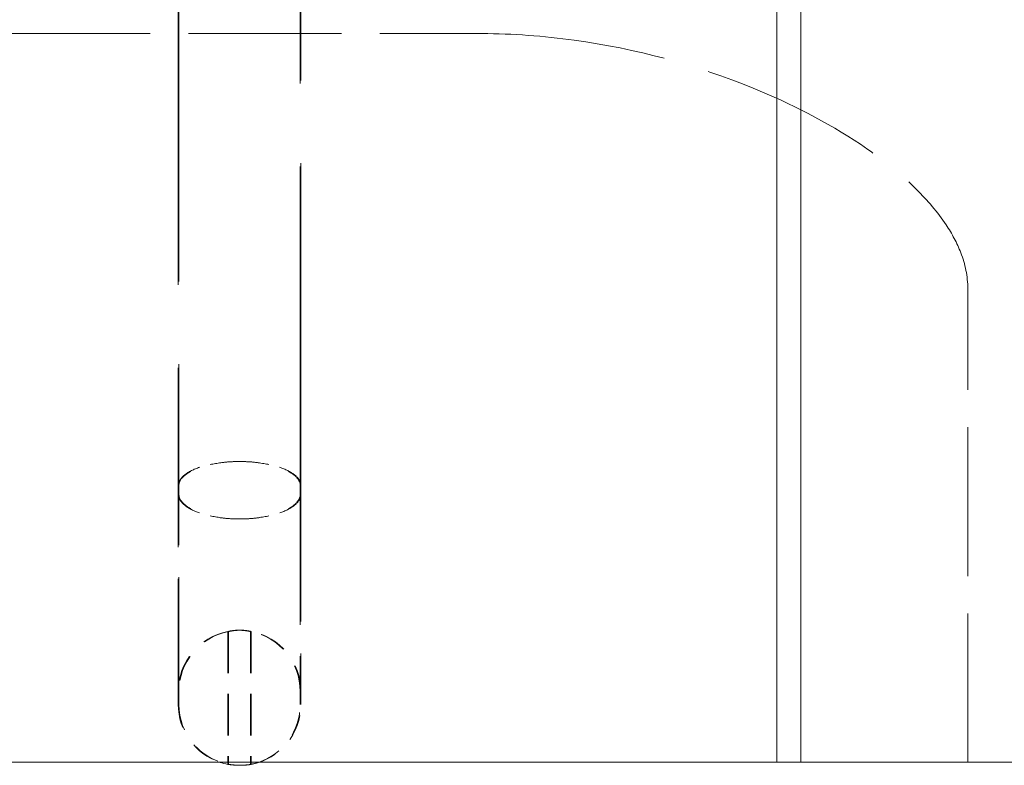
# Model space of a CAD drawing. Units: inches. Extents: x -384 to 606, y 133 to 771.
# Drawn here: x 160 to 164, y 331 to 334 of the extents above; entities that cross this region are included whole.
import ezdxf

# ---------------------------------------------------------------- set-up
doc = ezdxf.new("R2010")
doc.units = ezdxf.units.IN
doc.header["$LTSCALE"] = 75
doc.header["$MEASUREMENT"] = 0
doc.linetypes.add('DASHED', pattern=[0.2067, 0.1654, -0.0413])
doc.layers.add('Hidden (ANSI)', color=7, linetype='DASHED', lineweight=18)
doc.layers.add('Visible (ANSI)', color=7, linetype='Continuous', lineweight=18)

msp = doc.modelspace()

# ---------------------------------------------------------------- linework, layer by layer
at = {"layer": 'Hidden (ANSI)', "ltscale": 1.337545}
msp.add_line((163.4923, 330.5724), (163.4923, 372.043), dxfattribs=at)
at = {"layer": 'Hidden (ANSI)', "ltscale": 0.129854}
for p, q in [((160.4744, 336.5089), (160.4744, 331.8476)), ((161.0656, 331.8476), (161.0656, 336.5089))]:
    msp.add_line(p, q, dxfattribs=at)
at = {"layer": 'Hidden (ANSI)', "ltscale": 0.129274}
for p, q in [((160.4778, 336.5089), (160.4778, 331.8709)), ((161.069, 331.8709), (161.069, 336.5089))]:
    msp.add_line(p, q, dxfattribs=at)
at = {"layer": 'Hidden (ANSI)', "ltscale": 0.05979}
msp.add_line((159.5971, 334.1018), (161.9463, 334.1018), dxfattribs=at)
at = {"layer": 'Hidden (ANSI)', "ltscale": 0.058161}
msp.add_line((164.3011, 330.5724), (164.3011, 332.8665), dxfattribs=at)
at = {"layer": 'Hidden (ANSI)', "ltscale": 0.049077}
for p, q in [((160.4744, 330.8529), (160.4744, 331.8476)), ((161.0656, 331.8476), (161.0656, 330.8529))]:
    msp.add_line(p, q, dxfattribs=at)
at = {"layer": 'Hidden (ANSI)', "ltscale": 0.049725}
for p, q in [((160.4778, 330.8529), (160.4778, 331.8709)), ((161.069, 331.8709), (161.069, 330.8529))]:
    msp.add_line(p, q, dxfattribs=at)
at = {"layer": 'Hidden (ANSI)', "ltscale": 0.016236}
for p, q in [((160.7149, 331.2058), (160.7149, 330.5625)), ((160.7183, 331.2058), (160.7183, 330.5625)), ((160.8252, 331.2058), (160.8252, 330.5625)), ((160.8286, 331.2058), (160.8286, 330.5625))]:
    msp.add_line(p, q, dxfattribs=at)
at = {"layer": 'Hidden (ANSI)', "ltscale": 0.010286}
for centre, start, end in [((160.77, 330.9154), 100.7263, 180), ((160.7734, 330.9154), 100.7263, 180), ((160.77, 330.9154), 0, 79.2737), ((160.7734, 330.9154), 0, 79.2737)]:
    msp.add_arc(centre, 0.2956, start, end, dxfattribs=at)
at = {"layer": 'Hidden (ANSI)', "ltscale": 0.009286}
for start, end in [(180, 251.6428), (288.3572, 0)]:
    msp.add_arc((160.77, 330.8529), 0.2956, start, end, dxfattribs=at)
at = {"layer": 'Hidden (ANSI)', "ltscale": 0.010287}
for start, end in [(180, 259.279), (280.721, 0)]:
    msp.add_arc((160.7734, 330.8529), 0.2956, start, end, dxfattribs=at)
at = {"layer": 'Hidden (ANSI)', "ltscale": 0.072047}
msp.add_open_spline([(161.9463, 334.1018), (162.0959, 334.101), (162.2457, 334.0902), (162.6904, 334.0284), (162.9843, 333.9503), (163.4423, 333.7635), (163.6181, 333.6742), (163.8772, 333.5009), (163.9701, 333.4286), (164.1059, 333.2941), (164.1551, 333.237), (164.2244, 333.1326), (164.2488, 333.0875), (164.2883, 332.9852), (164.3011, 332.9255), (164.3011, 332.8665)], degree=3, knots=[0, 0, 0, 0, 1.291426, 1.291426, 3.877512, 3.877512, 5.563077, 5.563077, 6.569727, 6.569727, 7.21381, 7.21381, 7.65164, 7.65164, 8.161161, 8.161161, 8.161161, 8.161161], dxfattribs=at)
at = {"layer": 'Hidden (ANSI)', "ltscale": 0.011692}
for points, knots in [([(160.4744, 331.9125), (160.4744, 331.9127), (160.4744, 331.9129), (160.4746, 331.9286), (160.4826, 331.944), (160.5131, 331.9722), (160.535, 331.9848), (160.5898, 332.0062), (160.6222, 332.0146), (160.6934, 332.0261), (160.7315, 332.0291), (160.77, 332.0291)], [-1.34086, -1.34086, -1.34086, -1.34086, -1.336649, -1.336649, -0.997186, -0.997186, -0.664776, -0.664776, -0.332383, -0.332383, 0, 0, 0, 0]), ([(160.7734, 332.0291), (160.7349, 332.0291), (160.6968, 332.0261), (160.6256, 332.0146), (160.5932, 332.0062), (160.5384, 331.9848), (160.5165, 331.9722), (160.4861, 331.944), (160.478, 331.9286), (160.4778, 331.9129), (160.4778, 331.9127), (160.4778, 331.9125)], [-1.336651, -1.336651, -1.336651, -1.336651, -1.004267, -1.004267, -0.671874, -0.671874, -0.339463, -0.339463, 0, 0, 0.004211, 0.004211, 0.004211, 0.004211]), ([(160.77, 332.0291), (160.8085, 332.0291), (160.8466, 332.0261), (160.9178, 332.0146), (160.9502, 332.0062), (161.005, 331.9848), (161.0269, 331.9722), (161.0574, 331.944), (161.0654, 331.9286), (161.0656, 331.9129), (161.0656, 331.9127), (161.0656, 331.9125)], [-1.336651, -1.336651, -1.336651, -1.336651, -1.004267, -1.004267, -0.671874, -0.671874, -0.339463, -0.339463, 0, 0, 0.004211, 0.004211, 0.004211, 0.004211]), ([(161.069, 331.9125), (161.069, 331.9127), (161.069, 331.9129), (161.0688, 331.9286), (161.0608, 331.944), (161.0303, 331.9722), (161.0084, 331.9848), (160.9537, 332.0062), (160.9212, 332.0146), (160.85, 332.0261), (160.8119, 332.0291), (160.7734, 332.0291)], [-1.34086, -1.34086, -1.34086, -1.34086, -1.336649, -1.336649, -0.997186, -0.997186, -0.664776, -0.664776, -0.332383, -0.332383, 0, 0, 0, 0]), ([(160.4744, 331.8709), (160.4744, 331.8707), (160.4744, 331.8705), (160.4746, 331.8544), (160.4826, 331.8386), (160.5131, 331.8096), (160.535, 331.7966), (160.5898, 331.7747), (160.6222, 331.766), (160.6934, 331.7541), (160.7315, 331.751), (160.77, 331.751)], [-1.340858, -1.340858, -1.340858, -1.340858, -1.336764, -1.336764, -0.997189, -0.997189, -0.664782, -0.664782, -0.332388, -0.332388, 0, 0, 0, 0]), ([(160.7734, 331.751), (160.7349, 331.751), (160.6968, 331.7541), (160.6256, 331.766), (160.5932, 331.7747), (160.5384, 331.7966), (160.5165, 331.8096), (160.4861, 331.8386), (160.478, 331.8544), (160.4778, 331.8705), (160.4778, 331.8707), (160.4778, 331.8709)], [-1.336766, -1.336766, -1.336766, -1.336766, -1.004378, -1.004378, -0.671983, -0.671983, -0.339576, -0.339576, 0, 0, 0.004094, 0.004094, 0.004094, 0.004094]), ([(160.77, 331.751), (160.8085, 331.751), (160.8466, 331.7541), (160.9178, 331.766), (160.9502, 331.7747), (161.005, 331.7966), (161.0269, 331.8096), (161.0574, 331.8386), (161.0654, 331.8544), (161.0656, 331.8705), (161.0656, 331.8707), (161.0656, 331.8709)], [-1.336766, -1.336766, -1.336766, -1.336766, -1.004378, -1.004378, -0.671983, -0.671983, -0.339576, -0.339576, 0, 0, 0.004094, 0.004094, 0.004094, 0.004094]), ([(161.069, 331.8709), (161.069, 331.8707), (161.069, 331.8705), (161.0688, 331.8544), (161.0608, 331.8386), (161.0303, 331.8096), (161.0084, 331.7966), (160.9537, 331.7747), (160.9212, 331.766), (160.85, 331.7541), (160.8119, 331.751), (160.7734, 331.751)], [-1.340858, -1.340858, -1.340858, -1.340858, -1.336764, -1.336764, -0.997189, -0.997189, -0.664782, -0.664782, -0.332388, -0.332388, 0, 0, 0, 0])]:
    msp.add_open_spline(points, degree=3, knots=knots, dxfattribs=at)
at = {"layer": 'Hidden (ANSI)', "ltscale": 0.004314}
for points, knots in [([(160.77, 331.2123), (160.7693, 331.2123), (160.7686, 331.2123), (160.7669, 331.2123), (160.7658, 331.2122), (160.7625, 331.2122), (160.7602, 331.2121), (160.7531, 331.2117), (160.7484, 331.2113), (160.7389, 331.2103), (160.7343, 331.2096), (160.726, 331.2082), (160.7224, 331.2075), (160.718, 331.2066), (160.7168, 331.2063), (160.7152, 331.2059), (160.7148, 331.2058), (160.7149, 331.2058), (160.715, 331.2058), (160.7165, 331.2061), (160.7222, 331.2073), (160.7263, 331.2081), (160.7356, 331.2096), (160.7404, 331.2102), (160.7507, 331.2112), (160.756, 331.2116), (160.763, 331.2119), (160.7646, 331.2119), (160.7671, 331.2119), (160.768, 331.212), (160.7693, 331.212), (160.7696, 331.212), (160.77, 331.212)], [0.7497607, 0.7497607, 0.7497607, 0.7497607, 0.7557205, 0.7557205, 0.7650804, 0.7650804, 0.7845107, 0.7845107, 0.8282163, 0.8282163, 0.8776877, 0.8776877, 0.9327486, 0.9327486, 0.9687059, 0.9687059, 1.0030579, 1.0030579, 1.0030579, 1.0653278, 1.0653278, 1.1277162, 1.1277162, 1.1785059, 1.1785059, 1.2264726, 1.2264726, 1.2401199, 1.2401199, 1.2480816, 1.2480816, 1.2512202, 1.2512202, 1.2512202, 1.2512202]), ([(160.7734, 331.212), (160.7728, 331.212), (160.7721, 331.212), (160.7704, 331.2119), (160.7693, 331.2119), (160.766, 331.2119), (160.7637, 331.2118), (160.7565, 331.2114), (160.7518, 331.211), (160.7423, 331.21), (160.7378, 331.2094), (160.7294, 331.208), (160.7258, 331.2073), (160.7216, 331.2065), (160.7204, 331.2062), (160.7188, 331.2059), (160.7183, 331.2058), (160.7183, 331.2058), (160.7182, 331.2058), (160.7194, 331.2061), (160.7246, 331.2073), (160.7285, 331.2081), (160.7377, 331.2096), (160.7427, 331.2104), (160.7534, 331.2115), (160.7589, 331.2119), (160.7663, 331.2122), (160.7679, 331.2122), (160.7704, 331.2123), (160.7713, 331.2123), (160.7727, 331.2123), (160.773, 331.2123), (160.7734, 331.2123)], [0.7551925, 0.7551925, 0.7551925, 0.7551925, 0.7608615, 0.7608615, 0.7700505, 0.7700505, 0.7898992, 0.7898992, 0.8335047, 0.8335047, 0.88295, 0.88295, 0.937951, 0.937951, 0.9712492, 0.9712492, 1.0030473, 1.0030473, 1.0030473, 1.0648786, 1.0648786, 1.1274586, 1.1274586, 1.1810049, 1.1810049, 1.2313967, 1.2313967, 1.2453247, 1.2453247, 1.2533477, 1.2533477, 1.256661, 1.256661, 1.256661, 1.256661]), ([(160.77, 331.212), (160.7707, 331.212), (160.7713, 331.212), (160.773, 331.2119), (160.7741, 331.2119), (160.7774, 331.2119), (160.7797, 331.2118), (160.7869, 331.2114), (160.7916, 331.211), (160.8011, 331.21), (160.8056, 331.2094), (160.814, 331.208), (160.8176, 331.2073), (160.8218, 331.2065), (160.823, 331.2062), (160.8247, 331.2059), (160.8251, 331.2058), (160.8251, 331.2058), (160.8253, 331.2058), (160.824, 331.2061), (160.8188, 331.2073), (160.8149, 331.2081), (160.8057, 331.2096), (160.8007, 331.2104), (160.7901, 331.2115), (160.7845, 331.2119), (160.7771, 331.2122), (160.7755, 331.2122), (160.773, 331.2123), (160.7721, 331.2123), (160.7708, 331.2123), (160.7704, 331.2123), (160.77, 331.2123)], [0.7551925, 0.7551925, 0.7551925, 0.7551925, 0.7608615, 0.7608615, 0.7700505, 0.7700505, 0.7898992, 0.7898992, 0.8335047, 0.8335047, 0.88295, 0.88295, 0.937951, 0.937951, 0.9712492, 0.9712492, 1.0030473, 1.0030473, 1.0030473, 1.0648786, 1.0648786, 1.1274586, 1.1274586, 1.1810049, 1.1810049, 1.2313967, 1.2313967, 1.2453247, 1.2453247, 1.2533477, 1.2533477, 1.256661, 1.256661, 1.256661, 1.256661]), ([(160.7734, 331.2123), (160.7741, 331.2123), (160.7748, 331.2123), (160.7766, 331.2123), (160.7777, 331.2122), (160.781, 331.2122), (160.7832, 331.2121), (160.7903, 331.2117), (160.7951, 331.2113), (160.8045, 331.2103), (160.8091, 331.2096), (160.8175, 331.2082), (160.821, 331.2075), (160.8254, 331.2066), (160.8267, 331.2063), (160.8283, 331.2059), (160.8286, 331.2058), (160.8286, 331.2058), (160.8284, 331.2058), (160.8269, 331.2061), (160.8212, 331.2073), (160.8171, 331.2081), (160.8078, 331.2096), (160.803, 331.2102), (160.7928, 331.2112), (160.7875, 331.2116), (160.7804, 331.2119), (160.7788, 331.2119), (160.7764, 331.2119), (160.7754, 331.212), (160.7741, 331.212), (160.7738, 331.212), (160.7734, 331.212)], [0.7497607, 0.7497607, 0.7497607, 0.7497607, 0.7557205, 0.7557205, 0.7650804, 0.7650804, 0.7845107, 0.7845107, 0.8282163, 0.8282163, 0.8776877, 0.8776877, 0.9327486, 0.9327486, 0.9687059, 0.9687059, 1.0030579, 1.0030579, 1.0030579, 1.0653278, 1.0653278, 1.1277162, 1.1277162, 1.1785059, 1.1785059, 1.2264726, 1.2264726, 1.2401199, 1.2401199, 1.2480816, 1.2480816, 1.2512202, 1.2512202, 1.2512202, 1.2512202])]:
    msp.add_open_spline(points, degree=3, knots=knots, dxfattribs=at)
at = {"layer": 'Hidden (ANSI)', "ltscale": 0.004307}
for points, knots in [([(160.7734, 330.5582), (160.773, 330.5582), (160.7726, 330.5582), (160.7709, 330.5582), (160.7696, 330.5583), (160.7661, 330.5583), (160.7639, 330.5584), (160.7575, 330.5586), (160.7534, 330.5588), (160.7444, 330.5594), (160.7397, 330.5598), (160.731, 330.5608), (160.7273, 330.5613), (160.7213, 330.5621), (160.7194, 330.5624), (160.7178, 330.5626), (160.7184, 330.5625), (160.7223, 330.5619), (160.7256, 330.5614), (160.7342, 330.5602), (160.7393, 330.5597), (160.7503, 330.5588), (160.756, 330.5584), (160.764, 330.5581), (160.7662, 330.5581), (160.7696, 330.558), (160.771, 330.558), (160.7727, 330.558), (160.773, 330.558), (160.7734, 330.558)], [0.5006908, 0.5006908, 0.5006908, 0.5006908, 0.5040962, 0.5040962, 0.5156281, 0.5156281, 0.5344555, 0.5344555, 0.5721777, 0.5721777, 0.6210636, 0.6210636, 0.6751691, 0.6751691, 0.7330887, 0.7330887, 0.7945917, 0.7945917, 0.8571364, 0.8571364, 0.9155433, 0.9155433, 0.9680345, 0.9680345, 0.9866411, 0.9866411, 0.9981179, 0.9981179, 1.0013614, 1.0013614, 1.0013614, 1.0013614]), ([(160.7734, 330.558), (160.7738, 330.558), (160.7742, 330.558), (160.7759, 330.558), (160.7773, 330.558), (160.7808, 330.5581), (160.7829, 330.5581), (160.7893, 330.5584), (160.7935, 330.5586), (160.8025, 330.5592), (160.8071, 330.5597), (160.8158, 330.5606), (160.8196, 330.5611), (160.8255, 330.562), (160.8275, 330.5623), (160.829, 330.5626), (160.8284, 330.5625), (160.8246, 330.562), (160.8212, 330.5615), (160.8126, 330.5604), (160.8075, 330.5599), (160.7965, 330.559), (160.7909, 330.5586), (160.7828, 330.5584), (160.7807, 330.5583), (160.7772, 330.5583), (160.7759, 330.5582), (160.7742, 330.5582), (160.7738, 330.5582), (160.7734, 330.5582)], [0.500691, 0.500691, 0.500691, 0.500691, 0.5040952, 0.5040952, 0.5156217, 0.5156217, 0.5344416, 0.5344416, 0.5721523, 0.5721523, 0.6210336, 0.6210336, 0.6751551, 0.6751551, 0.7331016, 0.7331016, 0.7946149, 0.7946149, 0.8571308, 0.8571308, 0.9155366, 0.9155366, 0.9680251, 0.9680251, 0.9866375, 0.9866375, 0.9981193, 0.9981193, 1.0013626, 1.0013626, 1.0013626, 1.0013626])]:
    msp.add_open_spline(points, degree=3, knots=knots, dxfattribs=at)
at = {"layer": 'Visible (ANSI)'}
for p, q in [((163.3757, 330.5724), (163.3757, 372.043)), ((127.2423, 330.5724), (163.3757, 330.5724)), ((163.3757, 330.5724), (196.1089, 330.5724))]:
    msp.add_line(p, q, dxfattribs=at)
for start, end in [(251.6428, 259.279), (280.721, 288.3572)]:
    msp.add_arc((160.77, 330.8529), 0.2956, start, end, dxfattribs=at)
for points, knots in [([(160.77, 330.558), (160.7696, 330.558), (160.7692, 330.558), (160.7675, 330.558), (160.7662, 330.558), (160.7627, 330.5581), (160.7605, 330.5581), (160.7541, 330.5584), (160.75, 330.5586), (160.741, 330.5592), (160.7363, 330.5597), (160.7276, 330.5606), (160.7238, 330.5611), (160.7179, 330.562), (160.716, 330.5623), (160.7144, 330.5626), (160.715, 330.5625), (160.7189, 330.562), (160.7222, 330.5615), (160.7308, 330.5604), (160.7359, 330.5599), (160.7469, 330.559), (160.7526, 330.5586), (160.7606, 330.5584), (160.7628, 330.5583), (160.7662, 330.5583), (160.7675, 330.5582), (160.7693, 330.5582), (160.7696, 330.5582), (160.77, 330.5582)], [0.500691, 0.500691, 0.500691, 0.500691, 0.5040952, 0.5040952, 0.5156217, 0.5156217, 0.5344416, 0.5344416, 0.5721523, 0.5721523, 0.6210336, 0.6210336, 0.6751551, 0.6751551, 0.7331016, 0.7331016, 0.7946149, 0.7946149, 0.8571308, 0.8571308, 0.9155366, 0.9155366, 0.9680251, 0.9680251, 0.9866375, 0.9866375, 0.9981193, 0.9981193, 1.0013626, 1.0013626, 1.0013626, 1.0013626]), ([(160.77, 330.5582), (160.7704, 330.5582), (160.7708, 330.5582), (160.7725, 330.5582), (160.7739, 330.5583), (160.7774, 330.5583), (160.7795, 330.5584), (160.7859, 330.5586), (160.79, 330.5588), (160.7991, 330.5594), (160.8037, 330.5598), (160.8124, 330.5608), (160.8162, 330.5613), (160.8221, 330.5621), (160.8241, 330.5624), (160.8256, 330.5626), (160.825, 330.5625), (160.8211, 330.5619), (160.8178, 330.5614), (160.8092, 330.5602), (160.8041, 330.5597), (160.7931, 330.5588), (160.7874, 330.5584), (160.7794, 330.5581), (160.7773, 330.5581), (160.7738, 330.558), (160.7725, 330.558), (160.7708, 330.558), (160.7704, 330.558), (160.77, 330.558)], [0.5006908, 0.5006908, 0.5006908, 0.5006908, 0.5040962, 0.5040962, 0.5156281, 0.5156281, 0.5344555, 0.5344555, 0.5721777, 0.5721777, 0.6210636, 0.6210636, 0.6751691, 0.6751691, 0.7330887, 0.7330887, 0.7945917, 0.7945917, 0.8571364, 0.8571364, 0.9155433, 0.9155433, 0.9680345, 0.9680345, 0.9866411, 0.9866411, 0.9981179, 0.9981179, 1.0013614, 1.0013614, 1.0013614, 1.0013614])]:
    msp.add_open_spline(points, degree=3, knots=knots, dxfattribs=at)

doc.saveas('drawing.dxf')
